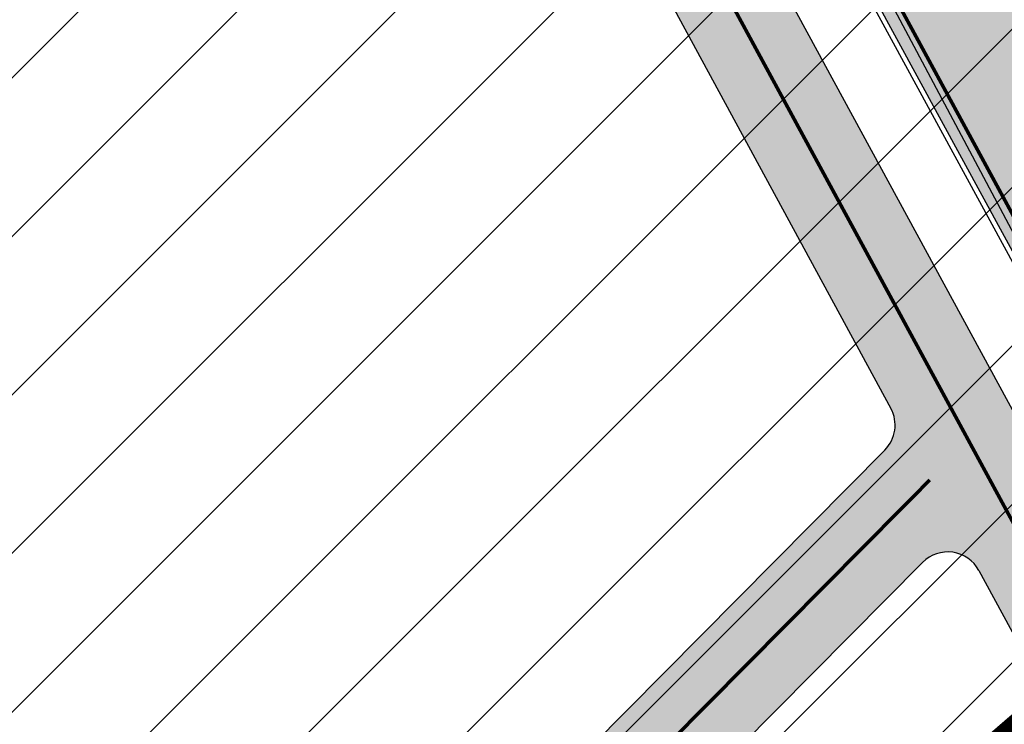
# Model space of a CAD drawing. Units: millimetres. Extents: x 1474 to 557623, y 859 to 6588792.
# Drawn here: x 9604 to 9632, y 11314 to 11334 of the extents above; entities that cross this region are included whole.
import ezdxf

# ---------------------------------------------------------------- set-up
doc = ezdxf.new("R2010")
doc.units = ezdxf.units.MM
for name, pattern in [('DASHED', [19.049999999999997, 12.7, -6.35]), ('DASHED2', [9.524999999999999, 6.35, -3.175]), ('Tkm_921_50', [4, 1, -3])]:
    doc.linetypes.add(name, pattern=pattern)
for name, color, linetype in [('OPT-tallinna väike ringtee', 1, 'Continuous'), ('TEE_LIIKLUSALA', 10, 'Continuous'), ('TL_L_kattemärgistus', 7, 'Continuous'), ('TL_tee_servajoon', 251, 'Continuous'), ('TL_tee_äk_ST_10cm', 251, 'Continuous'), ('TL_tee_äk_ST_7cm', 210, 'DASHED2'), ('TL_TS_viadukt', 251, 'Continuous')]:
    doc.layers.add(name, color=color, linetype=linetype)
doc.layers.add('TL_katend_AB_KT', color=7, linetype='Continuous', true_color=0xfff5d6)
doc.layers.add('TL_katend_AB_ST-3', color=7, linetype='Continuous', true_color=0xdfa9a4)
picture_1 = doc.add_image_def('image2.png', size_in_pixel=(2418, 1847))

# ---------------------------------------------------------------- blocks, each defined once
blk = doc.blocks.new('E_501_TEE_A_ACAD_1_FMEBLC8')
at = {"linetype": 'DASHED', "ltscale": 0.3, "true_color": 0x939598, "transparency": 33554687}
h = blk.add_hatch(color=252, dxfattribs=at)
h.dxf.hatch_style = 1
h.paths.add_polyline_path([(268.8845000006258, 294.7220000009984), (267.9555000029504, 291.1699999999255), (265.5615000016987, 288.1399999987334), (229.7954999990761, 245.9680000003427), (189.7745000012219, 198.7669999990612), (174.3354999981821, 179.7990000005811), (171.6285000033677, 176.4729999992996), (152.3705000020564, 152.8129999991506), (140.4494999982417, 138.1679999995977), (129.5575000010431, 125.1199999991804), (126.917500000447, 121.9570000004023), (91.00449999794364, 78.93799999915063), (83.07049999758601, 69.43399999849498), (75.32550000026822, 60.27999999932945), (67.14749999716878, 50.49499999918044), (65.09550000354648, 48.05500000156462), (60.74250000342727, 42.87699999846518), (39.0025000013411, 17.02000000141561), (31.72650000080466, 8.365000000223517), (22.04750000312924, -3.14500000141561), (17.23750000074506, -8.737999999895692), (-2.042500000447035, -31.15499999932945), (-8.703499998897314, -38.90000000037253), (-12.16549999639392, -42.92499999888241), (-16.3965000025928, -47.84399999864399), (-22.71449999883771, -55.81400000117719), (-27.61549999937415, -61.81400000117719), (-30.28849999979138, -65.57500000111759), (-30.55149999633431, -67.89899999834597), (-29.48249999806285, -70.30500000156462), (-19.64449999853969, -84.7240000013262), (-12.52050000056624, -95.41799999959767), (-5.346499998122454, -106.2139999996871), (5.459500003606081, -124.8300000000745), (17.64550000056624, -147.7550000008196), (29.49650000408292, -170.7330000009388), (32.6495000012219, -176.0319999996573), (38.46550000086427, -185.8050000015646), (41.74650000408292, -190.6650000009686), (51.72450000420213, -205.448999999091), (64.24650000408292, -221.64100000076), (69.7445000000298, -227.2909999992698), (75.20950000360608, -229.2829999979585), (78.59550000354648, -229.2849999982864), (88.72250000014901, -239.4639999996871), (88.24550000205636, -243.7929999995977), (89.97050000354648, -248.1469999980181), (114.5484999977052, -270.7449999991804), (125.0924999974668, -280.4399999994785), (132.4075000025332, -285.8129999991506), (135.5405000038445, -287.6830000001937), (139.8335000015795, -289.1029999982566), (142.6055000014603, -289.4539999980479), (144.7554999999702, -288.9029999990016), (149.5934999994934, -292.6630000006407), (153.5465000011027, -295.7359999995679), (153.5255000032485, -301.1390000004321), (155.7724999971688, -306.816000001505), (160.6844999976456, -311.0360000003129), (171.5205000005662, -316.5319999996573), (187.4134999997914, -330.1399999987334), (197.3974999971688, -338.1069999989122), (209.7645000033081, -342.5840000007302), (213.7975000031292, -342.3719999995083), (243.6414999999106, -305.4179999995977), (246.9805000014603, -300.6679999995977), (264.4475000016391, -279.6359999980778), (265.8424999974668, -277.9049999993294), (269.6165000014007, -273.2220000009984), (269.2605000026524, -270.2409999985248), (268.7844999991357, -268.4949999991804), (267.1964999996126, -267.3829999994487), (264.9745000042021, -270.5580000001937), (245.4475000016391, -254.8419999983162), (263.3874999992549, -232.8959999997169), (276.890499997884, -243.8879999984056), (282.1195000000298, -248.6509999986738), (273.7055000029504, -259.1280000004917), (274.3405000008643, -260.0809999983758), (275.9274999983609, -260.7160000000149), (279.5875000022352, -260.8509999979287), (310.6425000019372, -222.3190000001341), (309.265499997884, -217.5360000003129), (307.3605000041425, -214.996000001207), (188.6105000041425, -120.5470000002533), (152.2085000015795, -91.593999998644), (154.5304999984801, -88.9550000000745), (156.8654999993742, -86.30199999921024), (235.6135000027716, -149.0010000001639), (313.0755000002682, -210.7620000001043), (315.4035000018775, -211.8210000004619), (318.6065000034869, -212.4370000008494), (358.3965000025928, -163.0679999981076), (360.3424999974668, -164.593999998644), (363.5054999999702, -167.4759999979287), (271.4784999974072, -284.573999999091), (237.5054999999702, -328.2180000003427), (230.4395000003278, -335.8340000007302), (220.097500000149, -346.9390000011772), (212.3424999974668, -355.9850000012666), (201.2514999993145, -366.6940000001341), (193.3384999968112, -375.4999999981374), (175.8715000040829, -396.8140000011772), (151.2804999984801, -424.9209999982268), (141.5295000039041, -438.5869999993593), (133.0114999972284, -447.3580000009388), (129.9054999984801, -445.5329999979585), (126.5725000016391, -444.0279999990016), (136.1395000033081, -434.0910000000149), (145.8085000030696, -420.538999998942), (169.9204999990761, -393.6300000008196), (188.1624999977648, -371.8069999981672), (190.9705000035465, -368.323999999091), (195.6624999977648, -362.4799999985844), (196.1734999977052, -359.5090000014752), (195.3064999990165, -355.253999998793), (193.5615000016987, -351.3820000011474), (191.1315000019968, -348.7200000006706), (186.3965000025928, -344.9639999996871), (176.9955000020564, -338.551000000909), (174.3134999983013, -338.2000000011176), (170.874500002712, -338.9509999994189), (164.0735000036657, -333.0699999984354), (163.3834999985993, -329.6069999989122), (161.8415000028908, -325.1100000012666), (154.1985000036657, -318.6480000000447), (134.8035000003874, -301.9870000015944), (128.8864999972284, -296.8939999993891), (121.6395000033081, -295.8650000002235), (116.250499997288, -297.9300000015646), (112.2284999974072, -300.9830000009388), (105.7535000033677, -306.808999998495), (94.07449999824166, -316.3650000002235), (78.67449999973178, -327.9669999983162), (77.76149999722838, -331.4999999981374), (78.92049999907613, -334.906000001356), (80.88649999722838, -338.6749999988824), (81.12649999931455, -342.5699999984354), (80.09450000151992, -344.6419999990612), (78.2554999999702, -345.863999998197), (76.64350000396371, -345.6239999998361), (73.64550000056624, -343.5620000008494), (69.14849999919534, -340.6509999986738), (66.72949999943376, -340.1699999999255), (63.8534999974072, -341.2719999980181), (58.22149999812245, -345.3030000012368), (52.93650000169873, -349.6980000007898), (45.44350000098348, -355.4309999998659), (42.64749999716878, -351.0770000014454), (42.15650000050664, -347.8809999991208), (41.52249999716878, -344.128999998793), (42.59050000086427, -342.3389999996871), (44.8534999974072, -340.1579999979585), (55.13450000062585, -332.0820000004023), (59.75950000062585, -328.4480000007898), (85.58650000020862, -308.1589999999851), (87.58050000295043, -306.5789999980479), (96.00650000199676, -299.906000001356), (98.82849999889731, -301.1049999985844), (100.9005000032485, -300.8560000006109), (103.0865000002086, -300.363999998197), (105.0395000018179, -298.5329999979585), (107.1074999980628, -296.3369999993593), (109.1725000031292, -293.288999998942), (109.9714999981225, -290.4870000015944), (110.4194999970496, -288.2790000010282), (110.9005000032485, -285.9040000010282), (110.8944999985397, -283.4009999986738), (109.9965000040829, -281.5169999990612), (107.1285000033677, -278.3149999994785), (100.9705000035465, -271.8419999983162), (90.57550000026822, -262.5770000014454), (84.4864999987185, -258.301000000909), (81.25750000402331, -257.7970000002533), (79.81450000032783, -259.253999998793), (76.11549999937415, -262.988999998197), (69.61350000277162, -256.0259999986738), (72.88250000402331, -252.6419999990612), (64.00750000402331, -243.3870000001043), (61.43549999967217, -240.6469999980181), (56.73450000211596, -235.6379999984056), (46.30249999836087, -222.7249999996275), (37.75849999859929, -211.288999998942), (30.93350000306964, -200.8849999997765), (27.25350000336766, -203.7249999996275), (23.43250000104308, -199.1379999984056), (19.86449999734759, -194.8560000006109), (26.55350000038743, -187.5829999987036), (26.92749999836087, -185.8179999981076), (20.74850000068545, -175.5869999993593), (15.79250000044703, -165.9779999982566), (8.78550000116229, -152.3930000010878), (-3.282500002533197, -129.6879999991506), (-13.8424999974668, -111.496000001207), (-20.84649999812245, -100.9579999987036), (-27.90049999579787, -90.36799999885261), (-36.21550000086427, -78.496000001207), (-41.72250000014901, -70.40799999795854), (-44.7525000013411, -67.83499999903142), (-46.21849999949336, -71.378999998793), (-48.62149999663234, -77.59300000034273), (-51.59750000014901, -85.0259999986738), (-54.92449999973178, -90.14699999801815), (-59.28650000318885, -95.39199999906123), (-68.01449999585748, -105.0299999993294), (-76.17250000312924, -111.8670000005513), (-89.22650000080466, -121.0620000008494), (-103.1334999985993, -130.1309999991208), (-105.0454999990761, -127.198999999091), (-106.957499999553, -124.2669999990612), (-93.19249999895692, -115.2709999997169), (-76.43250000104308, -101.9209999982268), (-66.60449999943376, -91.99200000055134), (-58.35749999806285, -80.26699999906123), (-53.91150000318885, -68.96699999831617), (-52.73450000211596, -61.24800000153482), (-52.56550000235438, -57.31499999947846), (-52.57049999758601, -55.29900000058115), (-52.57349999621511, -53.91799999959767), (-52.89749999716878, -52.24200000055134), (-61.6385000012815, -38.38700000010431), (-84.29350000247359, -5.731999998912215), (-91.16949999704957, 5.160000002011657), (-98.3804999999702, 16.58400000073016), (-99.9754999987781, 19.95200000144541), (-119.4955000020564, 52.30700000189245), (-126.4864999987185, 60.15699999965727), (-131.1425000019372, 63.63200000114739), (-135.8874999992549, 66.66000000201166), (-141.7874999977648, 70.85400000028312), (-144.0285000018775, 73.86799999885261), (-146.4665000028908, 79.20900000073016), (-146.6034999974072, 82.41900000162423), (-149.5964999981225, 82.9660000000149), (-153.1214999966323, 83.19800000078976), (-149.4885000027716, 90.96199999935925), (-176.7244999967515, 133.6509999986738), (-180.6654999963939, 139.8279999997467), (-187.7335000000894, 150.9049999993294), (-190.0034999959171, 154.4749999996275), (-192.125499997288, 156.6879999991506), (-197.0954999960959, 164.9540000017732), (-201.027499999851, 172.371000001207), (-211.8864999972284, 188.0490000005811), (-219.3794999979436, 192.1710000019521), (-284.4285000003874, 143.5640000011772), (-285.7914999984205, 135.6480000000447), (-275.2134999968112, 119.2059999983758), (-261.8724999986589, 98.69600000046194), (-268.6315000019968, 93.22800000198185), (-272.4545000009239, 91.56000000052154), (-294.0144999958575, 127.2359999995679), (-295.1205000020564, 128.4660000000149), (-296.6434999965131, 128.6650000009686), (-298.6964999996126, 128.4570000004023), (-301.5535000003874, 126.9170000012964), (-304.4904999993742, 131.5059999991208), (-301.4784999974072, 133.0099999997765), (-300.9475000016391, 135.156000001356), (-300.7754999957979, 138.441000001505), (-303.5444999970496, 143.0299999993294), (-311.4134999997914, 142.3180000018328), (-312.8454999960959, 144.5539999995381), (-314.06950000301, 146.4579999987036), (-298.5294999964535, 149.3309999983758), (-294.0915000028908, 151.836000001058), (-293.2314999960363, 153.5279999990016), (-293.0954999960959, 155.948999999091), (-293.4354999996722, 158.39100000076), (-287.9754999987781, 162.4940000008792), (-285.6125000007451, 160.6100000012666), (-283.6825000010431, 159.4709999989718), (-257.7565000019968, 179.6729999985546), (-223.9564999975264, 207.01600000076), (-222.2664999999106, 210.2379999998957), (-222.5404999963939, 212.7409999985248), (-259.0575000010431, 269.0609999988228), (-260.8784999959171, 271.2900000009686), (-263.4934999980032, 269.926000000909), (-266.2534999959171, 274.2570000011474), (-264.5344999991357, 275.7649999987334), (-268.4424999989569, 280.5499999988824), (-270.6624999977648, 283.2730000000447), (-331.69450000301, 234.761000001803), (-347.957499999553, 223.2700000014156), (-349.070499997586, 216.7209999989718), (-351.5194999985397, 214.7240000013262), (-355.7715000025928, 211.4210000019521), (-361.9534999988973, 221.0470000002533), (-363.5054999999702, 223.4639999996871), (-357.5604999996722, 227.9170000012964), (-333.984500002116, 245.7200000006706), (-275.8244999982417, 291.6870000008494), (-302.1514999978244, 331.9740000013262), (-303.0915000028908, 332.0140000004321), (-310.4924999959767, 343.6150000002235), (-300.4484999962151, 346.9240000005811), (-297.0465000011027, 348.0449999999255), (-254.9075000025332, 376.0680000018328), (-252.7895000018179, 378.9579999987036), (-245.6584999971092, 384.3990000020713), (-239.6825000010431, 375.0649999994785), (-234.7984999977052, 367.3309999983758), (-247.8225000016391, 358.6170000005513), (-272.777499999851, 341.9240000005811), (-273.4405000023544, 342.6980000007898), (-281.3375000022352, 337.9769999999553), (-284.4534999988973, 342.371000001207), (-286.777499999851, 340.5600000005215), (-288.1125000007451, 338.1430000010878), (-288.7314999960363, 335.1019999999553), (-288.3674999959767, 332.5999999996275), (-264.4115000031888, 296.003999998793), (-258.9974999986589, 287.3450000006706), (-250.5114999972284, 274.2200000006706), (-247.5135000012815, 274.0820000004023), (-244.9934999980032, 275.0050000008196), (-240.3995000012219, 278.6370000001043), (-236.8384999968112, 273.0849999990314), (-240.3934999965131, 270.4509999994189), (-244.9695000015199, 267.066000001505), (-244.8134999983013, 266.1239999998361), (-217.6495000012219, 223.3899999987334), (-214.8674999959767, 219.1060000006109), (-201.8155000023544, 222.1899999994785), (-143.81950000301, 265.4700000006706), (-129.2745000012219, 276.5000000018626), (-118.6865000016987, 285.9309999998659), (-113.4145000018179, 291.2830000016838), (-114.0934999994934, 294.4630000013858), (-106.9524999968708, 300.9220000002533), (-104.8824999965727, 299.5530000012368), (-102.7324999980628, 301.6370000001043), (-98.2335000000894, 305.0479999985546), (-100.0734999962151, 307.4590000007302), (-96.71849999949336, 310.7370000015944), (-94.02949999645352, 308.0000000018626), (-67.73850000277162, 332.531000001356), (-68.08750000223517, 334.3560000006109), (-68.66649999842048, 335.816000001505), (-70.05249999836087, 337.5169999990612), (-67.30450000241399, 340.2240000013262), (-59.23249999806285, 347.8219999987632), (-55.80149999633431, 344.4080000016838), (-37.87050000205636, 360.7240000013262), (-18.25449999794364, 380.3120000008494), (-15.22250000014901, 383.6269999984652), (-17.46849999949336, 387.1710000019521), (-11.9974999986589, 392.3690000008792), (-8.621499996632338, 389.5429999995977), (10.8424999974668, 408.73399999924), (24.02649999782443, 421.9080000016838), (21.95550000295043, 424.9190000016242), (26.54849999770522, 429.3750000018626), (29.72949999943376, 427.0010000001639), (46.67950000241399, 444.2960000019521), (50.49650000408292, 446.6830000001937), (50.58849999681115, 446.7400000002235), (54.50149999931455, 447.3580000009388), (57.15149999782443, 446.39100000076), (160.5454999990761, 374.5050000008196), (212.8684999980032, 336.0999999996275), (261.4054999984801, 302.7200000006706)])
h.paths.add_polyline_path([(126.3974999971688, 333.7669999990612), (115.2015000022948, 323.011000001803), (105.6465000025928, 313.8309999983758), (100.0674999989569, 308.3479999992996), (92.44450000301003, 300.8569999989122), (91.66249999776483, 298.6060000006109), (83.99250000342727, 291.6890000011772), (82.26249999925494, 291.0920000020415), (71.87150000408292, 280.9890000019222), (44.53849999979138, 254.7379999998957), (44.53550000116229, 253.3180000018328), (35.00650000199676, 244.5849999990314), (6.019499998539686, 216.2599999997765), (-25.1275000013411, 185.726000001654), (-38.62949999794364, 172.8939999993891), (-54.02050000056624, 157.3970000017434), (-52.28950000181794, 155.8180000018328), (-60.67250000312924, 146.6679999995977), (-65.04849999770522, 146.9009999986738), (-94.60250000283122, 117.8950000014156), (-97.43250000104308, 116.0900000017136), (-101.4904999993742, 110.2550000008196), (-104.7055000029504, 103.7570000011474), (-108.0135000012815, 94.15800000168383), (-109.3864999972284, 84.1699999999255), (-110.7265000008047, 78.56699999980628), (-112.5844999961555, 74.2649999987334), (-113.9765000008047, 69.59000000171363), (-114.1854999996722, 66.22600000165403), (-113.7415000014007, 63.94899999909103), (-112.1774999983609, 60.18799999915063), (-105.3585000000894, 47.99600000120699), (-91.17150000110269, 24.70200000144541), (-88.60150000080466, 21.43799999915063), (-86.10649999603629, 19.88600000180304), (-84.36849999800324, 19.02000000141561), (-80.89749999716878, 18.54600000195205), (-76.55750000104308, 18.99200000055134), (-73.08549999818206, 20.93000000156462), (-72.66050000116229, 20.47999999858439), (-68.04350000247359, 15.58699999935925), (-66.45150000229478, 14.10100000165403), (-69.19350000098348, 12.06299999915063), (-71.8695000000298, 9.643999999389052), (-73.46950000151992, 5.884999999776483), (-73.64049999788404, 2.57799999974668), (-72.73850000277162, -0.9960000012069941), (-69.68449999764562, -7.334999999031425), (-52.6275000013411, -31.39300000108778), (-49.8504999987781, -33.79999999888241), (-46.6304999999702, -34.7759999986738), (-40.89550000056624, -40.5719999987632), (-37.04650000110269, -43.06600000150502), (-33.82749999687076, -43.59399999864399), (-29.93950000032783, -42.81900000013411), (-27.12050000205636, -41.64599999971688), (-25.07449999824166, -40.44499999843538), (-20.25849999859929, -36.14300000108778), (-16.2474999986589, -31.39599999971688), (-9.715500000864267, -23.21399999968708), (5.616500001400709, -4.128000000491738), (12.9754999987781, 4.588000001385808), (19.19149999693036, 12.00999999977648), (41.32250000163913, 38.3219999987632), (57.07650000229478, 57.05899999849498), (64.31950000301003, 65.67299999855459), (79.78349999710917, 84.06499999947846), (99.9894999973476, 107.9740000013262), (118.1304999999702, 129.2000000011176), (133.8724999986589, 148.176000000909), (140.3974999971688, 156.0429999995977), (143.4065000005066, 159.5800000000745), (162.2675000019372, 181.7530000004917), (166.5845000036061, 184.5840000007302), (168.4145000018179, 187.0050000008196), (182.5384999997914, 205.6830000001937), (186.0355000011623, 209.8679999988526), (186.8925000019372, 210.8939999993891), (215.9464999996126, 245.6650000009686), (255.2104999981821, 292.656000001356), (257.8625000007451, 291.0790000017732), (258.1215000040829, 293.2700000014156), (258.0255000032485, 296.1019999999553), (256.8134999983013, 297.3820000011474), (226.31950000301, 318.3530000019819), (208.8164999969304, 330.3899999987334), (162.457499999553, 364.2249999996275), (158.499500002712, 364.6080000009388)], flags=16)
h.paths.add_polyline_path([(-124.5435000024736, 75.21800000034273), (-121.4004999957979, 77.31900000013411), (-119.2994999997318, 80.46199999935925), (-118.5624999962747, 84.1699999999255), (-119.2994999997318, 87.87800000049174), (-121.3995000012219, 91.02200000174344), (-124.5435000024736, 93.12199999950826), (-128.2514999993145, 93.8600000012666), (-131.9594999961555, 93.12300000153482), (-135.1034999974072, 91.02200000174344), (-137.2034999988973, 87.878999998793), (-137.9414999969304, 84.17100000195205), (-137.2034999988973, 80.46300000138581), (-135.1034999974072, 77.31900000013411), (-131.9604999981821, 75.21800000034273), (-128.2525000013411, 74.48100000061095)], flags=16)
h.paths.add_polyline_path([(58.37450000271201, 436.9810000006109), (55.72450000420213, 437.3199999984354), (52.25449999794364, 434.3569999989122), (40.8504999987781, 423.3760000001639), (40.3775000013411, 421.7869999986142), (32.93449999764562, 414.1500000003725), (31.18849999830127, 413.9870000015944), (23.13250000402331, 406.4619999993593), (10.91349999979138, 395.0479999985546), (10.60150000080466, 392.823999999091), (2.364499997347593, 384.8670000005513), (1.253500003367662, 385.0240000020713), (-9.750499997287989, 374.3980000000447), (-44.78349999710917, 340.8320000004023), (-83.21349999681115, 304.573999999091), (-95.02649999782443, 293.4289999995381), (-120.6554999984801, 270.1569999996573), (-133.5934999994934, 259.8450000006706), (-123.8134999983013, 250.6650000009686), (-140.8434999994934, 233.7750000003725), (-148.7595000006258, 225.6260000001639), (-153.6315000019968, 230.2130000013858), (-159.8625000007451, 225.7370000015944), (-175.9924999959767, 215.3259999994189), (-191.3544999994338, 205.4110000003129), (-160.9915000014007, 158.3670000005513), (-157.8864999972284, 152.8919999990612), (-164.2464999966323, 148.3549999985844), (-165.2694999985397, 146.5559999998659), (-165.7415000014007, 144.6109999995679), (-165.6624999977648, 141.9700000006706), (-163.820499997586, 138.7099999990314), (-154.9594999961555, 127.0990000013262), (-146.2284999974072, 117.7070000004023), (-137.0025000013411, 110.1490000020713), (-133.3684999980032, 107.2160000000149), (-130.4564999975264, 105.6930000018328), (-127.3255000002682, 104.6170000005513), (-123.6605000011623, 104.4469999987632), (-120.0105000026524, 105.6789999995381), (-117.1064999960363, 107.1399999987334), (-114.5475000031292, 109.0979999992996), (-95.85649999603629, 127.4799999985844), (-90.84850000217557, 132.3769999984652), (-91.06850000098348, 134.718999998644), (-92.02649999782443, 135.9709999989718), (-82.95550000295043, 144.6439999993891), (-71.23450000211596, 155.8899999987334), (-64.45450000092387, 162.4590000007302), (-36.93250000104308, 189.1250000018626), (-8.559499997645617, 217.3679999988526), (-2.380499999970198, 222.8600000012666), (25.17749999836087, 249.433999998495), (31.37050000205636, 255.4619999993593), (48.44050000235438, 272.1710000019521), (55.8534999974072, 279.4240000005811), (69.8424999974668, 292.7440000008792), (76.29849999770522, 298.9330000001937), (72.99049999937415, 302.5050000008196), (81.86250000074506, 310.9989999998361), (85.5215000025928, 307.7740000020713), (92.96049999818206, 314.9049999993294), (90.16750000044703, 318.5499999988824), (98.8504999987781, 326.8549999985844), (102.5444999970496, 324.0930000003427), (108.2855000011623, 329.5959999989718), (109.9875000007451, 327.9879999998957), (136.4145000018179, 353.6600000020117), (135.0934999994934, 357.4350000005215), (133.3944999985397, 359.7000000011176), (138.8684999980032, 365.1740000005811), (142.6435000039637, 362.7200000006706), (143.5875000022352, 362.1540000010282), (151.3265000022948, 369.51600000076), (151.5505000017583, 372.0730000007898)], flags=16)
at = {"layer": 'TEE_LIIKLUSALA', "color": 0}
blk.add_polyline3d([(46.30249999836087, -222.7249999996275, 39.04499999999825), (37.75849999859929, -211.288999998942, 38.93099999999686), (30.93350000306964, -200.8849999997765, 38.89299999999639), (27.25350000336766, -203.7249999996275, 38.16300000000047), (23.43250000104308, -199.1379999984056, 38.1820000000007), (19.86449999734759, -194.8560000006109, 38.27700000000186), (26.55350000038743, -187.5829999987036, 38.44500000000698), (26.92749999836087, -185.8179999981076, 38.78200000000652), (20.74850000068545, -175.5869999993593, 38.79200000000128), (15.79250000044703, -165.9779999982566, 38.84500000000116), (8.78550000116229, -152.3930000010878, 38.87799999999697), (-3.282500002533197, -129.6879999991506, 38.93799999999464)], dxfattribs=at)
blk = doc.blocks.new('väike ringtee')
at = {"layer": 'TL_katend_AB_KT', "transparency": 33554687}
h = blk.add_hatch(color=256, dxfattribs=at)
h.dxf.hatch_style = 1
edge = h.paths.add_edge_path()
edge.add_arc((546831.4242537139, 6584525.616659739), 47.35000000457637, 28.4741403240535, 49.36102049181091)
edge.add_arc((546862.9140860882, 6584562.3060112), 0.999954014952014, 120.02903605447531, 229.3639575664851, ccw=False)
edge.add_line((546862.4136702849, 6584563.171743293), (546863.0227895419, 6584563.523849479))
edge.add_arc((546831.4242531676, 6584525.616659031), 49.3500008980028, 50.18621350909706, 53.94437712738451)
edge.add_line((546860.4702014911, 6584565.513469363), (546860.1285651586, 6584565.315983789))
edge.add_arc((546856.1248900073, 6584572.242063872), 8.000000001667193, 223.2649093687028, 300.0303979064379, ccw=False)
edge.add_line((546850.2993488176, 6584566.759083854), (546849.3648220248, 6584567.751997252))
edge.add_arc((546862.3066356922, 6584520.129187364), 49.35000063442613, 105.2033416713783, 109.0833279460372)
edge.add_line((546846.1720022948, 6584566.767113645), (546848.1147708719, 6584564.702966349))
edge.add_arc((546856.1248900043, 6584572.242063861), 10.99999999145371, 223.26490933595, 270.0279448663451)
edge.add_arc((546856.1326936771, 6584556.24206576), 5.000000012621798, 51.10356666001309, 90.02794480088579, ccw=False)
edge.add_arc((546831.424253705, 6584525.616659732), 44.35000001618814, 28.474140327125326, 51.10356660382911, ccw=False)
edge.add_line((546870.4093398732, 6584546.761057521), (546893.3696583989, 6584504.427858668))
edge.add_line((546893.3696583989, 6584504.427858668), (546895.6952883535, 6584506.432414029))
edge.add_line((546895.6952883535, 6584506.432414029), (546873.0464370201, 6584548.191343729))
h = blk.add_hatch(color=256, dxfattribs=at)
h.dxf.hatch_style = 1
edge = h.paths.add_edge_path()
edge.add_arc((547334.0418045109, 6583951.998211474), 706.3000008075837, 133.1037079955799, 135.2582074552071, ccw=False)
edge.add_line((546851.4121633193, 6584467.680594908), (546850.728842293, 6584468.410712964))
edge.add_line((546850.728842293, 6584468.410712964), (546889.9649776189, 6584508.002092429))
edge.add_arc((546890.6752638351, 6584507.298179442), 1.000000000723098, 28.474140359469914, 135.2582073981343, ccw=False)
edge.add_line((546891.5542962177, 6584507.774941512), (546889.0644165864, 6584512.365669182))
edge.add_arc((546888.1853842046, 6584511.888907111), 0.9999999999836656, -44.741792521367586, 28.474140381730308, ccw=False)
edge.add_line((546888.895670421, 6584511.184994127), (546778.570341317, 6584399.860779015))
edge.add_arc((546777.1497688789, 6584401.268605007), 2.00000001852663, 252.2388157416147, 315.2582071318037, ccw=False)
edge.add_line((546776.5396684675, 6584399.363932447), (546758.6439986166, 6584405.096233094))
edge.add_arc((546767.7955048663, 6584433.666321183), 30.00000000038711, 212.6294544658243, 252.2388154162343, ccw=False)
edge.add_line((546742.5302453917, 6584417.490207196), (546740.0212363387, 6584415.883811011))
edge.add_arc((546713.2350487262, 6584402.044640045), 30.14999999741069, 22.009799198476628, 27.323284685275723, ccw=False)
edge.add_line((546741.1877098703, 6584413.343809696), (546742.2201224198, 6584410.789756694))
edge.add_line((546742.2201224198, 6584410.789756694), (546743.5180901013, 6584411.314427922))
edge.add_arc((546767.7955048643, 6584433.666321184), 32.99999999955625, 222.6353582047314, 233.000570165816)
edge.add_line((546747.935871367, 6584407.311151722), (546762.4466200195, 6584396.3767447))
edge.add_line((546762.4466200195, 6584396.3767447), (546765.7198154021, 6584399.679575608))
edge.add_line((546765.7198154021, 6584399.679575608), (546767.1149977494, 6584398.296911905))
edge.add_line((546767.1149977494, 6584398.296911905), (546767.8189107348, 6584399.00719812))
edge.add_line((546767.8189107348, 6584399.00719812), (546777.0487988208, 6584396.050701164))
edge.add_line((546777.0487988208, 6584396.050701164), (546778.0423240165, 6584395.066090636))
edge.add_line((546778.0423240165, 6584395.066090636), (546810.8472108925, 6584428.1679931))
edge.add_line((546810.8472108925, 6584428.1679931), (546811.6640400417, 6584427.358493165))
edge.add_line((546811.6640400417, 6584427.358493165), (546825.7327939641, 6584441.554625646))
edge.add_line((546825.7327939641, 6584441.554625646), (546825.2711079243, 6584442.012169087))
edge.add_line((546825.2711079243, 6584442.012169087), (546832.3666492827, 6584449.171953508))
at = {"layer": 'TL_katend_AB_ST-3'}
h = blk.add_hatch(color=256, dxfattribs=at)
h.dxf.hatch_style = 1
edge = h.paths.add_edge_path(flags=16)
edge.add_arc((547104.7948412625, 6584294.525099609), 12, 0, 360)
edge = h.paths.add_edge_path(flags=16)
edge.add_arc((547084.1928877248, 6584311.09457841), 1.0000088940917, 97.02003417445333, 223.0402406435723)
edge.add_arc((547055.066562619, 6584283.894920716), 38.85176889342414, 31.531431098010387, 43.040941455840425, ccw=False)
edge.add_arc((547088.6081768604, 6584304.474566707), 0.500000000084913, 211.5314311303669, 328.4221791990142)
edge.add_arc((547104.7889916048, 6584294.529618811), 18.49265001174353, 136.1990136638931, 148.4246170518141, ccw=False)
edge.add_arc((547090.7201748958, 6584308.021534941), 1.000000000296937, 316.2014514953959, 425.5199616333239)
edge.add_arc((547102.5278755749, 6584333.955108998), 27.49512341978955, 233.2794278646764, 245.5199616544757, ccw=False)
edge.add_arc((547085.1913147166, 6584310.713748457), 1.500000001425039, 53.27942788597141, 97.01954324966009)
edge.add_line((547085.0080028846, 6584312.202505246), (547084.0706702459, 6584312.087090715))
edge = h.paths.add_edge_path(flags=17)
edge.add_arc((547055.0665625548, 6584283.894920681), 38.85176897023918, 343.8416012214674, 351.4624239090137)
edge.add_arc((547094.4767226493, 6584277.978606679), 0.9999999998353561, 58.053019218466204, 171.4624239064788, ccw=False)
edge.add_arc((547104.7940907535, 6584294.523654892), 18.49837698367066, 238.0526239471828, 247.045731108344)
edge.add_arc((547097.3847909309, 6584277.029638651), 0.5000000025999523, -41.53348917520373, 67.04533548778232, ccw=False)
edge.add_arc((547113.1047254635, 6584263.105426534), 20.50000058788933, 138.4665104868758, 141.46790270539)
edge.add_line((547097.0684093699, 6584275.875962554), (547094.12629353, 6584272.181466128))
edge.add_arc((547093.3440330214, 6584272.804424731), 1.000004462389888, 163.8418926007874, 321.4676928828376, ccw=False)
edge = h.paths.add_edge_path(flags=16)
edge.add_line((547122.2738169223, 6584272.465239678), (547119.4933004889, 6584274.524313099))
edge.add_arc((547089.4396660088, 6584233.940707021), 50.50000027431773, 53.47870798034369, 59.4620718091692)
edge.add_arc((547115.6072604123, 6584278.297296531), 1.000000015322398, 123.6751160883677, 239.4620704171026, ccw=False)
edge.add_arc((547104.7966414969, 6584294.522928204), 18.4971947707912, 303.6742035718673, 315.6475104636986)
edge.add_arc((547118.3416426922, 6584281.206684148), 0.499995537624495, 20.012606133429927, 129.5739407775761, ccw=False)
edge.add_arc((547152.4132317478, 6584293.244810271), 35.63573982435329, 199.4514982291482, 214.3275382504357)
edge.add_arc((547122.5712885143, 6584272.867123556), 0.4999999997113997, -126.50858191522781, 34.31514452934988, ccw=False)
edge = h.paths.add_edge_path()
edge.add_line((546903.5636696953, 6584513.214492993), (546897.3619898191, 6584507.869012035))
edge.add_line((546897.3619898191, 6584507.869012035), (546874.936356642, 6584549.216382178))
edge.add_arc((546831.424253719, 6584525.616659743), 49.49999999822541, 28.47414032285901, 56.84053913760327)
edge.add_arc((546853.3030953596, 6584559.102720842), 9.500000004946033, 56.84053914915889, 103.008082529593)
edge.add_arc((546862.3066352868, 6584520.129188823), 49.49999912085875, 103.0080825214238, 105.9541493024403)
edge.add_line((546848.7006684314, 6584567.72254528), (546846.541831924, 6584573.766058663))
edge.add_arc((546846.0709717994, 6584573.59786014), 0.5000000000829271, 19.65751400893774, 49.37786701173853)
edge.add_arc((546858.441253739, 6584588.019237482), 18.4999999922295, 229.3778669749257, 293.2023971802017)
edge.add_arc((546866.1299533545, 6584570.099050947), 1.000000001607244, 113.5821089492609, 222.8351845420069)
edge.add_arc((546832.3682122135, 6584531.217419668), 50.50000002010974, 38.02261004960059, 49.15398925179778, ccw=False)
edge.add_arc((546872.9454683763, 6584562.927452474), 0.9980609832309248, 217.2000150375074, 382.6247812698946)
edge.add_line((546873.8667224961, 6584563.311401133), (546873.7879146299, 6584563.508413054))
edge.add_arc((546920.6757332542, 6584582.264277872), 50.50000000395986, 190.1119580806257, 201.8021862457425, ccw=False)
edge.add_arc((546870.4679387868, 6584573.310095884), 0.4999999993811629, 10.11195799533607, 129.2705788315494)
edge.add_arc((546858.4412537143, 6584588.019237503), 18.50000002744978, 309.2705787473811, 350.3583281124616)
edge.add_arc((546926.0368832569, 6584578.925150285), 49.71977353497613, 173.0739711336131, 202.4449771589906)
edge.add_arc((547156.8283451893, 6584674.452464567), 299.5000000540239, 202.4785574661092, 208.4741403246418)
edge.add_line((546893.5581466431, 6584531.662224741), (546903.5636696953, 6584513.214492993))
edge = h.paths.add_edge_path()
edge.add_arc((547098.329192935, 6584333.713734468), 19.99999998356727, 219.5013557973344, 241.04659503817362, ccw=False)
edge.add_line((547082.8970023163, 6584320.991804895), (547075.9047562121, 6584329.473668759))
edge.add_arc((547052.7564702098, 6584310.390774317), 30.00000008530101, 39.50135582925227, 50.1210110716794)
edge.add_line((547071.9915180492, 6584333.412784215), (547062.1339591303, 6584341.648842585))
edge.add_arc((547049.3105939713, 6584326.300836072), 19.99999994806983, 50.12101106214175, 63.6167443817894)
edge.add_line((547058.1980618138, 6584344.21766931), (547053.0418144502, 6584346.775374796))
edge.add_arc((547070.8167502296, 6584382.609041416), 40.00000006729721, 230.1210110870517, 243.6167443526729, ccw=False)
edge.add_line((547045.1700198152, 6584351.913028248), (546996.3955922372, 6584392.664398422))
edge.add_arc((547183.9373081584, 6584617.128994367), 292.5000000746049, 221.5385182026315, 230.1210110784235, ccw=False)
edge.add_line((546964.9981060878, 6584423.165400256), (546944.7285859596, 6584446.044913206))
edge.add_arc((547065.0702363461, 6584552.658524686), 160.7749202164065, 208.4742760735032, 221.538518199189, ccw=False)
edge.add_line((546923.744056822, 6584476.006806169), (546919.6434019558, 6584483.567408503))
edge.add_arc((547930.5281534435, 6583393.230357215), 1486.849981068073, 132.8345390677717, 133.1529902986983)
edge.add_line((546913.5989291983, 6584477.932076158), (546916.7114638893, 6584472.193325195))
edge.add_arc((547183.9373080977, 6584617.128994309), 303.9999999911877, 208.4741403258125, 230.1210110802872)
edge.add_line((546989.0221572546, 6584383.839294652), (546997.901531767, 6584376.42051609))
edge.add_arc((546992.7721856884, 6584370.281313466), 8.000000003007733, -20.566112410288724, 50.12101106428162, ccw=False)
edge.add_line((547000.2623254412, 6584367.471009829), (546999.4259999999, 6584365.242))
edge.add_line((546999.4259999999, 6584365.242), (547006.8291492936, 6584359.056617775))
edge.add_line((547006.8291492936, 6584359.056617775), (547009.2445998475, 6584360.366046233))
edge.add_arc((547013.057249742, 6584353.333002741), 7.999999999167047, 50.12101107684259, 118.4623542215156, ccw=False)
edge.add_line((547018.1865958167, 6584359.472205362), (547073.2532319597, 6584313.463651594))
edge.add_line((547073.2532319597, 6584313.463651594), (547098.9196377639, 6584270.976941957))
edge.add_arc((547106.3511011138, 6584265.058888854), 9.500000002522683, 68.8342781078943, 141.4679027587633, ccw=False)
edge.add_arc((547091.9084320257, 6584227.757289646), 49.49999992608429, 53.478707950797684, 68.83427810884632, ccw=False)
edge.add_line((547121.3669448475, 6584267.537259669), (547138.2352335296, 6584255.045679161))
edge.add_line((547138.2352335296, 6584255.045679161), (547142.9962053022, 6584261.474765236))
edge.add_line((547142.9962053022, 6584261.474765236), (547139.3236731665, 6584264.194408687))
edge.add_arc((547162.913454862, 6584296.049404687), 39.63859950387288, 167.377366676475, 233.47870793398351, ccw=False)
edge.add_line((547124.2328999519, 6584304.711577768), (547119.1715960043, 6584306.397164736))
edge.add_arc((547119.487568274, 6584307.345933162), 1.000000000457872, 221.107862103253, 251.58048120467458, ccw=False)
edge.add_arc((547104.7948413198, 6584294.525099669), 18.4999999176588, 41.10786211646859, 52.55063687899659)
edge.add_arc((547116.3479820567, 6584309.609029396), 0.5000000012489011, 208.5581360305455, 232.55063676244998, ccw=False)
edge.add_line((547115.9088158036, 6584309.370004286), (547112.6419404985, 6584315.372308314))
edge.add_arc((547101.4719111584, 6584339.393189729), 26.49098524834973, 241.0454975016352, 294.93905421720393, ccw=False)
at = {"layer": 'TL_L_kattemärgistus', "linetype": 'Tkm_921_50', "const_width": 0.1, "flags": 128}
for points in [[(546847.7468218924, 6584567.282494616), (546849.2070598445, 6584565.731025102, 0.2069218449078682), (546856.1295234388, 6584562.742064999, -0.171491741432746), (546860.2141386563, 6584561.300900314, -0.09906164200188092), (546871.7278884467, 6584547.476200625), (546894.5324733757, 6584505.430136349)], [(546976.3578338531, 6584546.083858168, 0.02463603720985359), (546867.5848435144, 6584446.636125782)], [(546890.1655580983, 6584510.335434169), (546779.6357706414, 6584398.804909538, -0.2821205143407696), (546776.082093155, 6584397.935428042), (546758.1864233047, 6584403.66772869, -0.1745700281821307), (546741.266982418, 6584416.681401497)]]:
    blk.add_lwpolyline(points, format="xyb", dxfattribs=at)
at = {"layer": 'TL_L_kattemärgistus', "const_width": 0.1, "flags": 128}
blk.add_lwpolyline([(546875.3758728325, 6584549.454763213), (546897.7495948114, 6584508.203104596)], dxfattribs=at)
for points in [[(546974.1262293333, 6584548.78014103, 0.02463603720985359), (546865.0988417568, 6584449.099821229)], [(546978.5894383722, 6584543.387575307, 0.02463603720711169), (546870.0708452719, 6584444.172430333)]]:
    blk.add_lwpolyline(points, format="xyb", dxfattribs=at)
at = {"layer": 'TL_tee_servajoon', "transparency": 33554687}
for p, q in [((546873.0464370201, 6584548.191343729), (546895.6952883528, 6584506.432414028)), ((546870.4093398732, 6584546.761057521), (546889.0644165864, 6584512.365669182)), ((546891.5542962177, 6584507.774941512), (546893.369658399, 6584504.427858669))]:
    blk.add_line(p, q, dxfattribs=at)
at = {"layer": 'TL_tee_servajoon'}
for p, q in [((546888.895670421, 6584511.184994127), (546778.5703413169, 6584399.860779015)), ((546889.9649776189, 6584508.002092429), (546850.728842293, 6584468.410712964))]:
    blk.add_line(p, q, dxfattribs=at)
at = {"layer": 'TL_tee_servajoon', "transparency": 33554687}
for centre, start, end in [((546888.1853842043, 6584511.888907112), 315.2582074562392, 28.47414032573917), ((546890.6752638355, 6584507.298179443), 28.47414032558736, 135.2582074562392)]:
    blk.add_arc(centre, 1, start, end, dxfattribs=at)
at = {"layer": 'TL_tee_äk_ST_10cm', "transparency": 33554687}
for p, q in [((546874.8045017846, 6584549.144867868), (546897.2457083216, 6584507.768784268)), ((546897.3619898191, 6584507.869012035), (546874.936356642, 6584549.216382178))]:
    blk.add_line(p, q, dxfattribs=at)
at = {"layer": 'TL_tee_äk_ST_7cm', "linetype": 'DASHED2', "ltscale": 2, "const_width": 0.15, "flags": 128}
blk.add_lwpolyline([(547006.1107032271, 6584565.374583239, 0.003684447089766866), (546978.8125988244, 6584543.117947021, 0.02083746986438407), (546886.3973718904, 6584459.905039115)], format="xyb", dxfattribs=at)
at = {"layer": 'TL_TS_viadukt', "ltscale": 0.2, "transparency": 33554687}
blk.add_line((546915.3081009627, 6584523.337497558), (546885.6175585542, 6584497.746007472), dxfattribs=at)
at = {"layer": 'TL_TS_viadukt', "linetype": 'DASHED', "ltscale": 0.2, "transparency": 33554687, "const_width": 0.65, "flags": 128}
blk.add_lwpolyline([(546915.4666800363, 6584523.045116621), (546885.7761376279, 6584497.453626534)], dxfattribs=at)

msp = doc.modelspace()

# ---------------------------------------------------------------- hatches: boundary and pattern name
at = {"linetype": 'ByBlock'}
h = msp.add_hatch(dxfattribs=at)
h.set_pattern_fill('ANSI31', color=64)
h.set_pattern_definition([(45, (0, 0), (-2.245064030267288, 2.245064030267288), [])])
h.paths.add_polyline_path([(9655.634375326743, 11263.79195970705), (9658.73437532672, 11261.52195970657), (9767.004375326738, 11391.71195970698), (9765.354375326715, 11393.02195970657), (9666.324375326803, 11471.6319597069), (9663.73437532672, 11473.68195970672), (9546.994375326729, 11338.68195970672), (9549.964375326817, 11336.65195970739), (9645.254375326738, 11271.40195970739)])
h.paths.add_polyline_path([(9436.274375326757, 11284.2019597072), (9509.894375326752, 11164.46195970698), (9645.264375326748, 11271.40195970739), (9549.98437532672, 11336.64195970668), (9546.994375326729, 11338.68195970672), (9434.634375326743, 11286.83195970709)])

# ---------------------------------------------------------------- block references
at = {"layer": 'OPT-tallinna väike ringtee', "color": 7, "true_color": 0xffffff}
msp.add_blockref('väike ringtee', (-537260.1333279228, -6573188.993458566), dxfattribs=at)
at = {"layer": 'TEE_LIIKLUSALA', "color": 0}
msp.add_blockref('E_501_TEE_A_ACAD_1_FMEBLC8', (9630.194766408833, 11468.36758647469), dxfattribs=at)

# ---------------------------------------------------------------- referenced raster images: frames only (the image files are external)
image = msp.add_image(picture_1, insert=(8184.528165684867, 9731.424065492296), size_in_units=(2145.7080847309844, 1639.0086155906238), dxfattribs=dict(fade=23))
image.dxf.flags = 7

doc.saveas('drawing.dxf')
